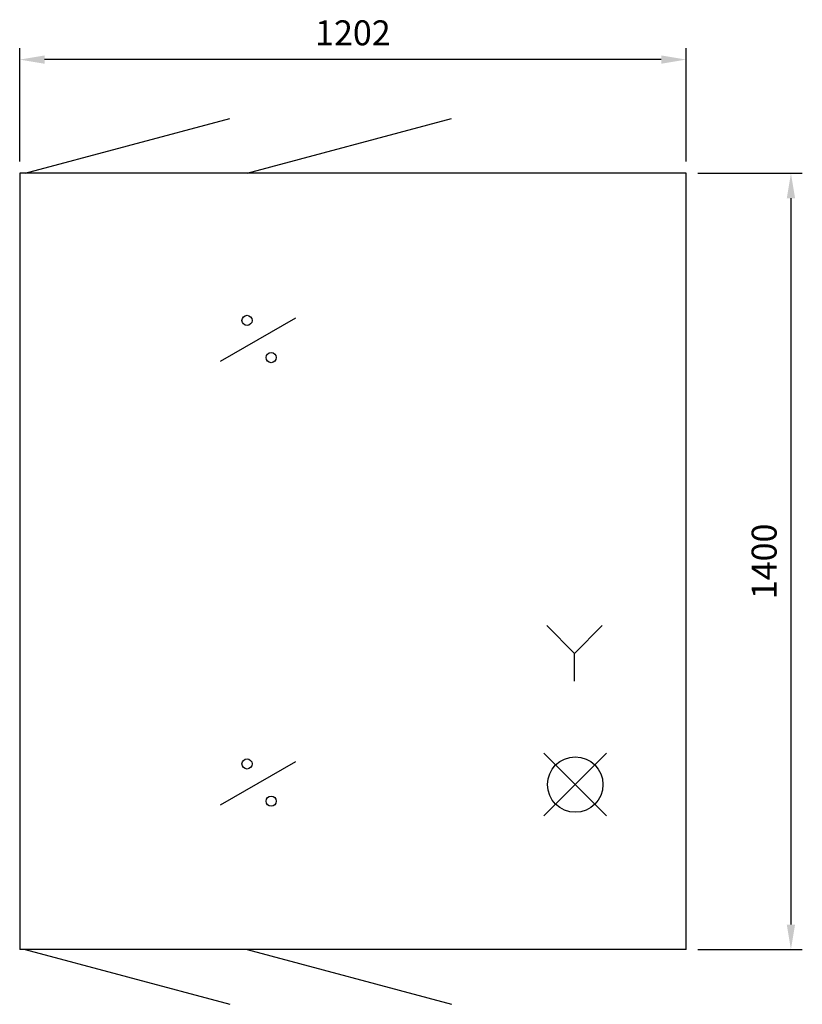
# Model space of a CAD drawing. Units: millimetres. Extents: x -169 to 1243, y -566 to 1210.
import ezdxf

# ---------------------------------------------------------------- set-up
doc = ezdxf.new("R2010")
doc.units = ezdxf.units.MM
for name, color, linetype in [('RB dim', 1, 'Continuous'), ('RB kontur', 7, 'Continuous'), ('RB symboler', 1, 'Continuous')]:
    doc.layers.add(name, color=color, linetype=linetype)
doc.dimstyles.new('500 X 500', dxfattribs={"dimscale": 2, "dimtxt": 22.5, "dimasz": 22.5, "dimexe": 10.25, "dimexo": 10.625, "dimgap": 10, "dimtad": 1, "dimtxsty": 'Standard', "dimcen": 22.5, "dimadec": 0, "dimazin": 0, "dimtfac": 1, "dimtmove": 0, "dimatfit": 3, "dimfxl": 0, "dimarcsym": 0})

# ---------------------------------------------------------------- blocks, each defined once
blk = doc.blocks.new('*D23')
at = {"layer": 'Defpoints', "color": 0}
for p in [(-168.6, 1138.2), (-168.6, 933.2), (1033.4, 933.2)]:
    blk.add_point(p, dxfattribs=at)
at = {"layer": 'RB dim', "color": 0, "lineweight": -2}
for p, q in [((-168.6, 954.5), (-168.6, 1158.7)), ((1033.4, 954.5), (1033.4, 1158.7)), ((988.4, 1138.2), (-123.6, 1138.2))]:
    blk.add_line(p, q, dxfattribs=at)
at = {"layer": 'RB dim', "color": 0}
for points in [[(-123.6, 1145.7), (-123.6, 1130.7), (-168.6, 1138.2)], [(988.4, 1145.7), (988.4, 1130.7), (1033.4, 1138.2)]]:
    blk.add_solid(points, dxfattribs=at)
at = {"layer": 'RB dim', "color": 0, "insert": (432.4, 1180.7), "char_height": 45, "attachment_point": 5}
blk.add_mtext('1202', dxfattribs=at)
blk = doc.blocks.new('*D24')
at = {"layer": 'Defpoints', "color": 0}
for p in [(1033.4, 933.2), (1033.4, -466.8), (1222.4, -466.8)]:
    blk.add_point(p, dxfattribs=at)
at = {"layer": 'RB dim', "color": 0, "lineweight": -2}
for p, q in [((1054.7, 933.2), (1242.9, 933.2)), ((1222.4, 888.2), (1222.4, -421.8)), ((1054.7, -466.8), (1242.9, -466.8))]:
    blk.add_line(p, q, dxfattribs=at)
at = {"layer": 'RB dim', "color": 0}
for points in [[(1214.9, 888.2), (1229.9, 888.2), (1222.4, 933.2)], [(1214.9, -421.8), (1229.9, -421.8), (1222.4, -466.8)]]:
    blk.add_solid(points, dxfattribs=at)
at = {"layer": 'RB dim', "color": 0, "insert": (1179.9, 233.2), "char_height": 45, "attachment_point": 5, "rotation": 90}
blk.add_mtext('1400', dxfattribs=at)

msp = doc.modelspace()

# ---------------------------------------------------------------- linework, layer by layer
at = {"layer": 'RB kontur'}
for p, q in [((-158.57, 933.217), (210.414, 1032.085)), ((241.43, 933.217), (610.414, 1032.085)), ((1033.43, 933.217), (-168.57, 933.217)), ((-168.57, 933.217), (-168.57, -466.783)), ((1033.43, -466.783), (1033.43, 933.217)), ((1033.43, -466.783), (-168.57, -466.783)), ((-158.57, -466.783), (210.414, -565.652)), ((241.43, -466.783), (610.414, -565.652))]:
    msp.add_line(p, q, dxfattribs=at)
at = {"layer": 'RB symboler', "color": 1, "linetype": 'Continuous', "lineweight": 25}
for p, q in [((193.534, 594.017), (329.326, 672.417)), ((831.989, 67.272), (781.989, 117.272)), ((831.989, 67.272), (881.989, 117.272)), ((831.989, 17.272), (831.989, 67.272)), ((776.861, -225.905), (889.999, -112.768)), ((776.861, -112.768), (889.999, -225.905)), ((193.534, -205.983), (329.326, -127.583))]:
    msp.add_line(p, q, dxfattribs=at)
for centre, radius in [((241.43, 667.858), 9.119), ((285.102, 600.696), 9.119), ((241.43, -132.142), 9.119), ((833.43, -169.337), 50), ((285.102, -199.304), 9.119)]:
    msp.add_circle(centre, radius, dxfattribs=at)

# ---------------------------------------------------------------- dimensions: what is measured, and where the dimension line sits
at = {"layer": 'RB dim'}
dim = msp.add_linear_dim(base=(-168.57, 1138.15), p1=(1033.43, 933.217), p2=(-168.57, 933.217), dimstyle='500 X 500', dxfattribs=at)
dim.commit()
dim.dimension.update_dxf_attribs({"geometry": '*D23', "text_midpoint": (432.43, 1180.65)})
dim = msp.add_linear_dim(base=(1222.423, -466.783), p1=(1033.43, 933.217), p2=(1033.43, -466.783), angle=90, dimstyle='500 X 500', dxfattribs=at)
dim.commit()
dim.dimension.update_dxf_attribs({"geometry": '*D24', "text_midpoint": (1179.923, 233.217)})

doc.saveas('drawing.dxf')
